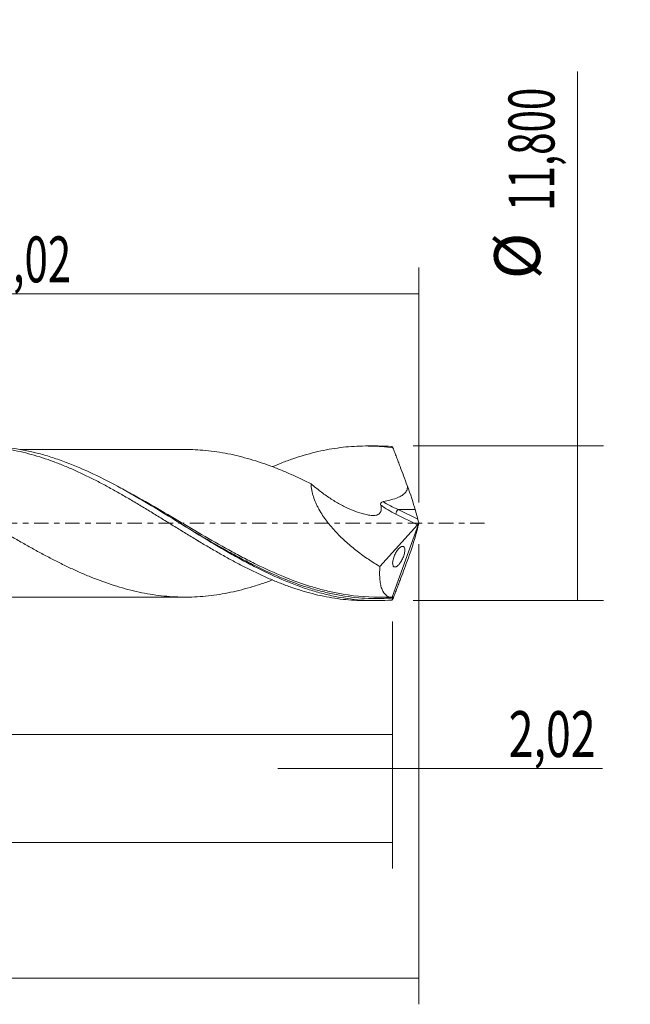
# Model space of a CAD drawing. Units: millimetres. Extents: x -60 to 89, y -37 to 42.
# Drawn here: x 43 to 89, y -37 to 38 of the extents above; entities that cross this region are included whole.
import ezdxf

# ---------------------------------------------------------------- set-up
doc = ezdxf.new("R2010")
doc.units = ezdxf.units.MM
doc.linetypes.add('CENTER', pattern=[47.5, 22, -8.5, 8.5, -8.5])
for name, color, linetype in [('1', 4, 'CONTINUOUS'), ('2', 7, 'CONTINUOUS'), ('SK2', 7, 'CONTINUOUS'), ('SK4', 2, 'CENTER')]:
    doc.layers.add(name, color=color, linetype=linetype)
doc.styles.add('iso_b_vert', font='simplex.shx')
doc.dimstyles.get("Standard").update_dxf_attribs({"dimtxt": 0.18, "dimasz": 0.18, "dimexe": 0.18, "dimexo": 0.0625, "dimgap": 0.09, "dimtad": 1, "dimzin": 0, "dimdsep": 52, "dimtxsty": 'Standard', "dimcen": 0.09, "dimadec": 0, "dimazin": 0, "dimtfac": 1, "dimtdec": 4, "dimtofl": 0, "dimtmove": 0, "dimatfit": 3, "dimfxl": 1, "dimtolj": 1, "dimtzin": 0, "dimarcsym": 0})

# ---------------------------------------------------------------- blocks, each defined once
blk = doc.blocks.new('DimnDraft3D1')
at = {"layer": 'SK2', "lineweight": 13}
for p, q in [((0, -1.5875), (0, -18.113398)), ((70.98, -7.4875), (70.98, -18.113398)), ((0, -16.113398), (70.98, -16.113398))]:
    blk.add_line(p, q, dxfattribs=at)
for points in [[(0, -16.113398), (3.499998, -15.652615), (3.500002, -16.574182), (0, -16.113398)], [(70.98, -16.113398), (67.480002, -16.574182), (67.479998, -15.652615), (70.98, -16.113398)]]:
    blk.add_solid(points, dxfattribs=at)
at = {"layer": 'SK2', "lineweight": 13, "insert": (29.281375, -15.238398), "char_height": 3.5, "attachment_point": 7, "line_spacing_factor": 1.084337, "style": 'iso_b_vert'}
blk.add_mtext('\\W0.7317;70,98', dxfattribs=at)
blk = doc.blocks.new('DimnDraft3D2')
at = {"layer": 'SK2', "lineweight": 13}
for p, q in [((73, -1.5875), (73, -36.692985)), ((-45, -7.5875), (-45, -36.692985)), ((-45, -34.692985), (73, -34.692985))]:
    blk.add_line(p, q, dxfattribs=at)
for points in [[(-45, -34.692985), (-41.500002, -34.232202), (-41.499998, -35.153769), (-45, -34.692985)], [(73, -34.692985), (69.500002, -35.153769), (69.499998, -34.232202), (73, -34.692985)]]:
    blk.add_solid(points, dxfattribs=at)
at = {"layer": 'SK2', "lineweight": 13, "insert": (8.439721, -33.817985), "char_height": 3.5, "attachment_point": 7, "line_spacing_factor": 1.084337, "style": 'iso_b_vert'}
blk.add_mtext('\\W0.6440;118,00', dxfattribs=at)
blk = doc.blocks.new('DimnDraft3D3')
at = {"layer": 'SK2', "lineweight": 13}
for p, q in [((11.98, 7.4875), (11.98, 19.509119)), ((73, 1.5875), (73, 19.509119)), ((11.98, 17.509119), (73, 17.509119))]:
    blk.add_line(p, q, dxfattribs=at)
for points in [[(11.98, 17.509119), (15.479998, 17.969903), (15.480002, 17.048335), (11.98, 17.509119)], [(73, 17.509119), (69.500002, 17.048335), (69.499998, 17.969903), (73, 17.509119)]]:
    blk.add_solid(points, dxfattribs=at)
at = {"layer": 'SK2', "lineweight": 13, "insert": (38.478816, 18.384119), "char_height": 3.5, "attachment_point": 7, "line_spacing_factor": 1.084337, "style": 'iso_b_vert'}
blk.add_mtext('\\W0.6713;61,02', dxfattribs=at)
blk = doc.blocks.new('DimnDraft3D4')
at = {"layer": 'SK2', "lineweight": 13}
for p, q in [((73, -1.5875), (73, -20.702503)), ((70.98, -7.4875), (70.98, -20.702503)), ((62.23, -18.702503), (86.997215, -18.702503))]:
    blk.add_line(p, q, dxfattribs=at)
for points in [[(70.98, -18.702503), (67.480002, -19.163287), (67.479998, -18.241719), (70.98, -18.702503)], [(73, -18.702503), (76.499998, -18.241719), (76.500002, -19.163287), (73, -18.702503)]]:
    blk.add_solid(points, dxfattribs=at)
at = {"layer": 'SK2', "lineweight": 13, "insert": (79.840636, -17.827503), "char_height": 3.5, "attachment_point": 7, "line_spacing_factor": 1.084337, "style": 'iso_b_vert'}
blk.add_mtext('\\W0.7150;2,02', dxfattribs=at)
blk = doc.blocks.new('DimnDraft3D5')
at = {"layer": 'SK2', "lineweight": 13}
for p, q in [((70.98, -7.4875), (70.98, -26.343428)), ((-45, -7.5875), (-45, -26.343428)), ((-45, -24.343428), (70.98, -24.343428))]:
    blk.add_line(p, q, dxfattribs=at)
for points in [[(-45, -24.343428), (-41.500002, -23.882645), (-41.499998, -24.804212), (-45, -24.343428)], [(70.98, -24.343428), (67.480002, -24.804212), (67.479998, -23.882645), (70.98, -24.343428)]]:
    blk.add_solid(points, dxfattribs=at)
at = {"layer": 'SK2', "lineweight": 13, "insert": (5.359097, -23.468428), "char_height": 3.5, "attachment_point": 7, "line_spacing_factor": 1.084337, "style": 'iso_b_vert'}
blk.add_mtext('\\W0.6440;115,98', dxfattribs=at)
blk = doc.blocks.new('DimnDraft3D7')
at = {"layer": '2', "lineweight": 13}
for p, q in [((85.083343, -5.9), (85.083343, 34.480424)), ((72.5675, 5.9), (87.083343, 5.9)), ((72.5675, -5.9), (87.083343, -5.9))]:
    blk.add_line(p, q, dxfattribs=at)
for points in [[(85.083343, 5.9), (85.544126, 2.400002), (84.622559, 2.399998), (85.083343, 5.9)], [(85.083343, -5.9), (84.622559, -2.400002), (85.544126, -2.399998), (85.083343, -5.9)]]:
    blk.add_solid(points, dxfattribs=at)
at = {"layer": '2', "lineweight": 13, "char_height": 3.5, "attachment_point": 7, "rotation": 90, "line_spacing_factor": 1.084337, "style": 'iso_b_vert'}
for s, insert in [('\\W0.6440;11,800', (83.333343, 23.842266)), ('%%c', (83.333343, 18.61961))]:
    blk.add_mtext(s, dxfattribs=dict(at, insert=insert))

msp = doc.modelspace()

# ---------------------------------------------------------------- linework, layer by layer
at = {"layer": '1', "lineweight": 18}
for p, q in [((69.768, 5.8992), (68.9536, 5.8988)), ((72.9092, 0.3109), (72.7083, 1.0524)), ((73, 0), (70.9476, -5.639)), ((72.9876, 0.0558), (73, 0)), ((73, 0), (72.9876, -0.0558)), ((70.0286, -3.3057), (72.8942, -0.112)), ((72.9092, -0.3109), (72.7083, -1.0524)), ((68.9536, -5.8988), (69.7676, -5.8992))]:
    msp.add_line(p, q, dxfattribs=at)
at = {"layer": '1', "lineweight": 13}
for p, q in [((71.4115, 1.0524), (72.9092, 0.3109)), ((72.7083, 1.0524), (71.4115, 1.0524)), ((71.242, 0.706), (72.8942, -0.112))]:
    msp.add_line(p, q, dxfattribs=at)
at = {"layer": '1', "lineweight": 18, "extrusion": (0, 0, -1)}
for centre, major_axis, ratio, start_param, end_param in [((73.0005, -0.0013), (2.1634, -5.8985), 0.082138, -2.9890168, -2.8949735), ((71.9075, 2.8046), (0.9085, -2.4769), 0.082138, -1.5758389, -0.755281), ((72.8602, 0.123), (0.0869, 0.2907), 0.467765, 1.6630656, 2.3605372), ((73.0212, 0.0433), (0.1357, -0.4012), 0.065863, 1.624136, 2.3229278), ((73.0212, -0.0433), (0.1357, 0.4012), 0.065863, -2.3229278, -1.624136), ((71.9075, -2.8046), (0.9085, 2.4769), 0.082138, 0.755281, 1.5758389), ((73.0005, 0.0013), (2.1634, 5.8985), 0.082138, 2.8949735, 2.9890168)]:
    msp.add_ellipse(centre, major_axis=major_axis, ratio=ratio, start_param=start_param, end_param=end_param, dxfattribs=at)
at = {"layer": '1', "lineweight": 13, "extrusion": (0, 0, -1)}
for centre, major_axis, ratio, start_param, end_param in [((72.2655, 2.8046), (3.9846, -1.7147), 0.448957, 1.5919635, 1.8957144), ((72.096, 2.6704), (3.9387, -2.0249), 0.482873, 1.5394952, 1.8456839)]:
    msp.add_ellipse(centre, major_axis=major_axis, ratio=ratio, start_param=start_param, end_param=end_param, dxfattribs=at)
at = {"layer": '1', "lineweight": 13}
msp.add_ellipse((71.4115, 0.8403), major_axis=(0.1331, 0.2689), ratio=0.40558, start_param=0.8844859, end_param=2.2807493, dxfattribs=at)
at = {"layer": '1', "lineweight": 18}
for points, knots in [([(61.8248, -4.3207), (61.6808, -4.3752), (61.5368, -4.4282), (61.1107, -4.5805), (60.829, -4.6752), (60.2651, -4.8515), (59.9829, -4.9334), (59.4183, -5.0853), (59.1359, -5.1551), (58.5706, -5.2817), (58.2881, -5.3381), (57.7237, -5.4361), (57.4416, -5.4776), (56.8776, -5.5448), (56.596, -5.5705), (56.0316, -5.6095), (55.7486, -5.6223), (55.1831, -5.6328), (54.9008, -5.6299), (54.3371, -5.6092), (54.0556, -5.5922), (53.4916, -5.5438), (53.2093, -5.5124), (52.644, -5.4331), (52.3611, -5.3856), (51.7966, -5.2785), (51.5145, -5.2187), (50.9501, -5.0847), (50.6679, -5.0102), (50.1035, -4.8489), (49.8213, -4.762), (48.9726, -4.483), (48.4082, -4.272), (47.5628, -3.9239), (47.2808, -3.8029), (46.7158, -3.5506), (46.4324, -3.4191), (45.8671, -3.1483), (45.5852, -3.0084), (45.0211, -2.7217), (44.739, -2.5749), (44.1743, -2.2744), (43.8918, -2.1212), (43.3265, -1.8082), (43.0438, -1.6488), (42.479, -1.3276), (42.1968, -1.1654), (41.6324, -0.8385), (41.3506, -0.6732), (40.7863, -0.3409), (40.5033, -0.1741), (39.9373, 0.159), (39.6546, 0.3252), (39.0902, 0.657), (38.8085, 0.8227), (38.2441, 1.1501), (37.9615, 1.3122), (37.3959, 1.6336), (37.1127, 1.793), (36.5481, 2.106), (36.2659, 2.259), (35.7014, 2.559), (35.4192, 2.7059), (34.8546, 2.9928), (34.5724, 3.1328), (33.7235, 3.539), (33.1582, 3.7924), (32.3121, 4.14), (32.03, 4.2506), (31.4647, 4.4608), (31.1813, 4.5606), (30.6156, 4.7469), (30.3335, 4.833), (29.7693, 4.9937), (29.4871, 5.0681), (28.9224, 5.2032), (28.6398, 5.2632), (28.0741, 5.3687), (27.7913, 5.4154), (27.2261, 5.4947), (26.9436, 5.5276), (26.3789, 5.5766), (26.0966, 5.5928), (25.6577, 5.6083), (25.5009, 5.6117), (25.3439, 5.6129)], [0, 0, 0, 0, 0.0118182, 0.0118182, 0.0350396, 0.0350396, 0.0582609, 0.0582609, 0.0814823, 0.0814823, 0.1047036, 0.1047036, 0.1279249, 0.1279249, 0.1511463, 0.1511463, 0.1743676, 0.1743676, 0.1975889, 0.1975889, 0.2208103, 0.2208103, 0.2440316, 0.2440316, 0.267253, 0.267253, 0.2904743, 0.2904743, 0.3136956, 0.3136956, 0.336917, 0.336917, 0.3833596, 0.3833596, 0.406581, 0.406581, 0.4298023, 0.4298023, 0.4530237, 0.4530237, 0.476245, 0.476245, 0.4994663, 0.4994663, 0.5226877, 0.5226877, 0.545909, 0.545909, 0.5691303, 0.5691303, 0.5923517, 0.5923517, 0.615573, 0.615573, 0.6387943, 0.6387943, 0.6620157, 0.6620157, 0.685237, 0.685237, 0.7084584, 0.7084584, 0.7316797, 0.7316797, 0.754901, 0.754901, 0.8013437, 0.8013437, 0.824565, 0.824565, 0.8477864, 0.8477864, 0.8710077, 0.8710077, 0.8942291, 0.8942291, 0.9174504, 0.9174504, 0.9406717, 0.9406717, 0.9638931, 0.9638931, 0.9871144, 0.9871144, 1, 1, 1, 1]), ([(31.8585, 4.3049), (31.8982, 4.3216), (31.9378, 4.3382), (32.2606, 4.4727), (32.5435, 4.5845), (33.1098, 4.7945), (33.393, 4.8931), (33.9589, 5.0779), (34.2413, 5.1644), (34.8076, 5.323), (35.0918, 5.395), (35.6589, 5.5244), (35.942, 5.5819), (36.5072, 5.6824), (36.7892, 5.7254), (37.3555, 5.7956), (37.6394, 5.823), (38.2072, 5.8626), (38.4901, 5.8747), (39.3374, 5.8876), (39.9041, 5.8652), (40.7538, 5.785), (41.0369, 5.7502), (41.6033, 5.6662), (41.8866, 5.6169), (42.4527, 5.5036), (42.7355, 5.4396), (43.3004, 5.2963), (43.5833, 5.2177), (44.1512, 5.0472), (44.4349, 4.9555), (45.0009, 4.7588), (45.2829, 4.6534), (45.8479, 4.4313), (46.1311, 4.3149), (46.698, 4.0705), (46.9821, 3.9425), (47.5482, 3.6754), (47.8304, 3.5365), (48.3962, 3.2519), (48.6792, 3.1056), (49.2453, 2.8043), (49.528, 2.649), (50.0941, 2.3305), (50.3778, 2.169), (50.9443, 1.8415), (51.2273, 1.6754), (51.7925, 1.3377), (52.0744, 1.1656), (52.6404, 0.8211), (52.9246, 0.6478), (53.4918, 0.2999), (53.7748, 0.1252), (54.3393, -0.2256), (54.6217, -0.4003), (55.1877, -0.7472), (55.471, -0.9197), (56.0378, -1.2636), (56.3207, -1.4355), (56.8863, -1.7727), (57.1693, -1.9381), (57.7352, -2.2636), (58.018, -2.4236), (58.4419, -2.6601), (58.5831, -2.7385), (58.8661, -2.8928), (59.0079, -2.9689), (59.4333, -3.1936), (59.7166, -3.3388), (60.2824, -3.6206), (60.5646, -3.7575), (61.129, -4.0213), (61.4121, -4.1473), (61.9791, -4.3884), (62.2632, -4.5035), (62.829, -4.7218), (63.1108, -4.8254), (63.676, -5.018), (63.959, -5.1075), (64.5251, -5.2733), (64.8083, -5.3496), (65.3743, -5.4888), (65.6571, -5.5507), (66.2231, -5.6594), (66.506, -5.7063), (67.0713, -5.7854), (67.3532, -5.8176), (67.919, -5.8662), (68.2031, -5.8826), (68.6455, -5.8963), (68.8046, -5.8988), (68.9635, -5.8988)], [0, 0, 0, 0, 0.0032041, 0.0032041, 0.0260858, 0.0260858, 0.0489675, 0.0489675, 0.0718492, 0.0718492, 0.0947309, 0.0947309, 0.1176126, 0.1176126, 0.1404943, 0.1404943, 0.163376, 0.163376, 0.1862578, 0.1862578, 0.2320212, 0.2320212, 0.2549029, 0.2549029, 0.2777846, 0.2777846, 0.3006663, 0.3006663, 0.323548, 0.323548, 0.3464297, 0.3464297, 0.3693114, 0.3693114, 0.3921932, 0.3921932, 0.4150749, 0.4150749, 0.4379566, 0.4379566, 0.4608383, 0.4608383, 0.48372, 0.48372, 0.5066017, 0.5066017, 0.5294834, 0.5294834, 0.5523651, 0.5523651, 0.5752468, 0.5752468, 0.5981286, 0.5981286, 0.6210103, 0.6210103, 0.643892, 0.643892, 0.6667737, 0.6667737, 0.6896554, 0.6896554, 0.7125371, 0.7125371, 0.723978, 0.723978, 0.7354188, 0.7354188, 0.7583005, 0.7583005, 0.7811822, 0.7811822, 0.804064, 0.804064, 0.8269457, 0.8269457, 0.8498274, 0.8498274, 0.8727091, 0.8727091, 0.8955908, 0.8955908, 0.9184725, 0.9184725, 0.9413542, 0.9413542, 0.9642359, 0.9642359, 0.9871176, 0.9871176, 1, 1, 1, 1]), ([(70.9358, -5.8557), (70.5862, -5.882), (70.2366, -5.8964), (69.537, -5.9013), (69.1864, -5.8919), (68.1371, -5.8279), (67.4399, -5.7381), (66.3908, -5.5348), (66.0402, -5.4555), (65.341, -5.2757), (64.6428, -5.0746), (63.9443, -4.8327), (63.2445, -4.5713), (62.8939, -4.4308), (61.8453, -3.9847), (61.1479, -3.6537), (60.0978, -3.1148), (59.7475, -2.9284), (59.0485, -2.5456), (58.6994, -2.3489), (58.0007, -1.9468), (57.6511, -1.7414), (56.9505, -1.3233), (56.601, -1.1116), (55.5574, -0.4739), (54.8661, -0.0449), (53.4838, 0.8075), (52.7925, 1.2302), (51.7494, 1.8492), (51.4004, 2.0529), (50.6994, 2.4525), (50.3506, 2.6468), (48.6125, 3.5876), (47.2388, 4.2393), (45.673, 4.8101), (45.4988, 4.8712), (45.1495, 4.9888), (44.9742, 5.0453), (44.4488, 5.2068), (44.1002, 5.3036), (43.0575, 5.5613), (42.3665, 5.6889), (41.0454, 5.8459), (40.4153, 5.8831), (39.7816, 5.8812)], [0, 0, 0, 0, 0.0335323, 0.0335323, 0.0670646, 0.0670646, 0.1341292, 0.1341292, 0.1676615, 0.1676615, 0.2011938, 0.234726, 0.234726, 0.2682583, 0.2682583, 0.3353229, 0.3353229, 0.3688552, 0.3688552, 0.4023875, 0.4023875, 0.4359198, 0.4359198, 0.4694521, 0.4694521, 0.5365167, 0.5365167, 0.6035813, 0.6035813, 0.6371135, 0.6371135, 0.6706458, 0.6706458, 0.804775, 0.804775, 0.8215412, 0.8215412, 0.8383073, 0.8383073, 0.8718396, 0.8718396, 0.9389042, 0.9389042, 1, 1, 1, 1]), ([(55.5638, 5.6253), (55.4628, 5.6248), (55.1484, 5.6236), (54.648, 5.6289), (54.0827, 5.629), (53.5495, 5.6296), (53.0085, 5.6301), (52.4265, 5.6275), (51.8192, 5.6272), (51.0598, 5.628), (50.1365, 5.6252), (49.0684, 5.6272), (48.1153, 5.6246), (47.2026, 5.6253), (46.3299, 5.624), (45.3374, 5.6241), (44.3908, 5.6232), (43.5658, 5.6228), (42.9843, 5.6226), (42.6866, 5.6224), (42.5657, 5.6222)], [0, 0, 0, 0, 0.0232637, 0.0726514, 0.1182121, 0.1564028, 0.1951778, 0.2429323, 0.29045, 0.3350585, 0.4178626, 0.5031345, 0.5811104, 0.6374052, 0.7133647, 0.7821316, 0.8660354, 0.9314225, 0.9721501, 1, 1, 1, 1]), ([(55.5668, 5.6253), (55.8176, 5.6191), (56.0684, 5.607), (56.6016, 5.57), (56.8842, 5.5441), (57.4491, 5.4766), (57.7311, 5.4349), (58.2949, 5.3368), (58.5764, 5.2805), (59.1397, 5.1541), (59.4218, 5.0844), (59.9871, 4.9323), (60.2699, 4.85), (60.834, 4.6736), (61.1153, 4.5789), (61.6787, 4.3774), (61.9606, 4.2706), (62.5249, 4.0459), (62.8074, 3.9278), (63.3721, 3.681), (63.654, 3.5529), (64.2179, 3.2885), (64.4998, 3.1521), (64.7816, 3.0116)], [0, 0, 0, 0, 0.081642, 0.081642, 0.1734778, 0.1734778, 0.2653136, 0.2653136, 0.3571494, 0.3571494, 0.4489852, 0.4489852, 0.540821, 0.540821, 0.6326568, 0.6326568, 0.7244926, 0.7244926, 0.8163284, 0.8163284, 0.9081642, 0.9081642, 1, 1, 1, 1]), ([(61.8249, 4.3224), (62.0654, 4.4232), (62.3062, 4.52), (62.829, 4.7218), (63.1108, 4.8254), (63.676, 5.018), (63.959, 5.1075), (64.5251, 5.2733), (64.8083, 5.3496), (65.3743, 5.4888), (65.6571, 5.5507), (66.2231, 5.6594), (66.506, 5.7063), (67.0713, 5.7854), (67.3532, 5.8176), (67.919, 5.8662), (68.2031, 5.8826), (68.7692, 5.9001), (69.0515, 5.9011), (69.6142, 5.8876), (69.8949, 5.873), (70.4577, 5.8289), (70.7393, 5.7993), (71.0208, 5.7621)], [0, 0, 0, 0, 0.0781712, 0.0781712, 0.1703541, 0.1703541, 0.2625369, 0.2625369, 0.3547198, 0.3547198, 0.4469027, 0.4469027, 0.5390856, 0.5390856, 0.6312685, 0.6312685, 0.7234514, 0.7234514, 0.8156342, 0.8156342, 0.9078171, 0.9078171, 1, 1, 1, 1]), ([(70.9358, 5.8557), (70.5858, 5.882), (70.2358, 5.8964), (69.8432, 5.8992), (69.8012, 5.8993), (69.7591, 5.8992)], [0, 0, 0, 0, 0.892849, 0.892849, 1, 1, 1, 1]), ([(72.1063, 2.8918), (72.0165, 3.1331), (71.9263, 3.3739), (71.7459, 3.8553), (71.6557, 4.0957), (71.5199, 4.4551), (71.4746, 4.5746), (71.384, 4.8137), (71.3387, 4.9331), (71.248, 5.1715), (71.2026, 5.2905), (71.1345, 5.468), (71.1118, 5.5269), (71.0663, 5.6446), (71.0436, 5.7034), (71.0208, 5.7621)], [0, 0, 0, 0, 0.25, 0.25, 0.5, 0.5, 0.625, 0.625, 0.75, 0.75, 0.875, 0.875, 0.9375, 0.9375, 1, 1, 1, 1]), ([(64.7816, 3.0116), (65.0124, 2.8105), (65.2476, 2.6174), (65.7278, 2.2493), (65.9721, 2.0747), (66.343, 1.8297), (66.4674, 1.7507), (66.718, 1.5985), (66.8444, 1.5251), (67.2246, 1.3151), (67.4783, 1.1889), (67.986, 0.9669), (68.2402, 0.8712), (68.6218, 0.7541), (68.749, 0.7195), (69.0037, 0.6602), (69.1315, 0.6354), (69.3214, 0.6068), (69.3842, 0.6002), (69.5074, 0.5946), (69.5683, 0.5954), (69.6856, 0.6063), (69.7421, 0.6165), (69.8492, 0.6496), (69.9, 0.6732), (69.965, 0.7215), (69.9851, 0.7396), (70.0221, 0.7799), (70.0389, 0.8023), (70.0826, 0.8738), (70.1032, 0.9284), (70.1261, 1.0502), (70.1282, 1.115), (70.1172, 1.2507), (70.1041, 1.3201), (70.0859, 1.3895)], [0, 0, 0, 0, 0.125, 0.125, 0.25, 0.25, 0.3125, 0.3125, 0.375, 0.375, 0.5, 0.5, 0.625, 0.625, 0.6875, 0.6875, 0.75, 0.75, 0.78125, 0.78125, 0.8125, 0.8125, 0.84375, 0.84375, 0.875, 0.875, 0.890625, 0.890625, 0.90625, 0.90625, 0.9375, 0.9375, 0.96875, 0.96875, 1, 1, 1, 1]), ([(64.7816, 3.0116), (64.7842, 2.857), (64.7998, 2.6986), (64.8421, 2.4552), (64.8595, 2.3729), (64.9003, 2.2074), (64.9236, 2.1249), (65.0013, 1.8782), (65.0636, 1.7147), (65.171, 1.4708), (65.2091, 1.3897), (65.2898, 1.2279), (65.3324, 1.1471), (65.5531, 0.7495), (65.7556, 0.4465), (66.0875, 0.0085), (66.2031, -0.1349), (66.4423, -0.4161), (66.5647, -0.5525), (66.9392, -0.951), (67.1988, -1.202), (67.7341, -1.6804), (68.0096, -1.9081), (68.4326, -2.235), (68.5752, -2.3414), (68.8615, -2.5483), (69.0056, -2.649), (69.4401, -2.9432), (69.7329, -3.1291), (70.0286, -3.3057)], [0, 0, 0, 0, 0.0625, 0.0625, 0.09375, 0.09375, 0.125, 0.125, 0.1875, 0.1875, 0.21875, 0.21875, 0.25, 0.25, 0.375, 0.375, 0.4375, 0.4375, 0.5, 0.5, 0.625, 0.625, 0.75, 0.75, 0.8125, 0.8125, 0.875, 0.875, 1, 1, 1, 1]), ([(70.2639, 1.6567), (70.4654, 1.6938), (70.6657, 1.7364), (71.0607, 1.8414), (71.2547, 1.9028), (71.5339, 2.0259), (71.6254, 2.0725), (71.7972, 2.1818), (71.8786, 2.2455), (71.9801, 2.3582), (72.0106, 2.3988), (72.0626, 2.4881), (72.0829, 2.5351), (72.1111, 2.634), (72.1186, 2.686), (72.1211, 2.7888), (72.1161, 2.841), (72.1063, 2.8918)], [0, 0, 0, 0, 0.25, 0.25, 0.5, 0.5, 0.625, 0.625, 0.75, 0.75, 0.8125, 0.8125, 0.875, 0.875, 0.9375, 0.9375, 1, 1, 1, 1]), ([(70.0859, 1.3895), (70.0784, 1.4177), (70.0752, 1.4471), (70.081, 1.5064), (70.0905, 1.5362), (70.1237, 1.5878), (70.1478, 1.6101), (70.2028, 1.6415), (70.2329, 1.651), (70.2639, 1.6567)], [0, 0, 0, 0, 0.25, 0.25, 0.5, 0.5, 0.75, 0.75, 1, 1, 1, 1]), ([(54.8162, -0.0143), (56.0368, -0.748), (57.2512, -1.4775), (58.657, -2.26), (58.8314, -2.3561), (59.181, -2.5461), (59.3566, -2.6403), (59.8823, -2.9184), (60.2309, -3.0973), (61.2729, -3.6125), (61.9628, -3.9274), (62.7442, -4.2468), (62.8365, -4.284), (62.9288, -4.3205)], [0, 0, 0, 0, 0.4532411, 0.4532411, 0.5172944, 0.5172944, 0.5813477, 0.5813477, 0.7094543, 0.7094543, 0.9656675, 0.9656675, 1, 1, 1, 1]), ([(56.0702, -1.2879), (56.0703, -1.2879), (56.0726, -1.2893), (56.0945, -1.3017), (56.1998, -1.3623), (56.2987, -1.4213), (56.3779, -1.4689)], [0, 0, 0, 0, 0.0929996, 0.2068474, 0.4831346, 1, 1, 1, 1]), ([(71.5824, -2.998), (71.6106, -2.9576), (71.6382, -2.9144), (71.6922, -2.8216), (71.7188, -2.7715), (71.7689, -2.667), (71.7923, -2.6129), (71.8353, -2.5005), (71.8543, -2.4434), (71.8859, -2.3312), (71.8988, -2.2746), (71.9167, -2.1689), (71.9219, -2.1188), (71.9262, -1.9817), (71.914, -1.9097), (71.88, -1.8335), (71.8659, -1.813), (71.834, -1.7822), (71.8161, -1.7716), (71.7569, -1.7531), (71.712, -1.7585), (71.613, -1.8008), (71.5608, -1.8369), (71.4784, -1.9137), (71.4503, -1.9431), (71.3947, -2.0081), (71.3668, -2.0439), (71.3111, -2.1228), (71.2829, -2.1665), (71.2285, -2.2594), (71.2022, -2.3085), (71.1518, -2.4132), (71.1279, -2.4683), (71.0852, -2.58), (71.0658, -2.6381), (71.0341, -2.751), (71.0215, -2.8066), (71.0035, -2.9135), (70.9984, -2.963), (70.994, -3.1006), (71.0061, -3.1735), (71.0397, -3.2506), (71.0536, -3.2714), (71.0854, -3.303), (71.1032, -3.3139), (71.1423, -3.3267), (71.1636, -3.3286), (71.2084, -3.3239), (71.232, -3.3174), (71.2812, -3.2963), (71.3071, -3.2816), (71.3597, -3.2449), (71.3865, -3.2229), (71.4686, -3.1457), (71.526, -3.0787), (71.5824, -2.998)], [0, 0, 0, 0, 0.03125, 0.03125, 0.0625, 0.0625, 0.09375, 0.09375, 0.125, 0.125, 0.15625, 0.15625, 0.1875, 0.1875, 0.25, 0.25, 0.28125, 0.28125, 0.3125, 0.3125, 0.375, 0.375, 0.4375, 0.4375, 0.46875, 0.46875, 0.5, 0.5, 0.53125, 0.53125, 0.5625, 0.5625, 0.59375, 0.59375, 0.625, 0.625, 0.65625, 0.65625, 0.6875, 0.6875, 0.75, 0.75, 0.78125, 0.78125, 0.8125, 0.8125, 0.84375, 0.84375, 0.875, 0.875, 0.90625, 0.90625, 0.9375, 0.9375, 1, 1, 1, 1]), ([(72.1063, -2.8918), (72.0165, -3.1331), (71.9263, -3.3739), (71.7459, -3.8553), (71.6557, -4.0957), (71.5199, -4.4551), (71.4746, -4.5746), (71.384, -4.8137), (71.3387, -4.9331), (71.248, -5.1715), (71.2026, -5.2905), (71.1345, -5.468), (71.1118, -5.5269), (71.0663, -5.6446), (71.0436, -5.7034), (71.0208, -5.7621)], [0, 0, 0, 0, 0.25, 0.25, 0.5, 0.5, 0.625, 0.625, 0.75, 0.75, 0.875, 0.875, 0.9375, 0.9375, 1, 1, 1, 1]), ([(70.9476, -5.639), (70.8659, -5.6389), (70.7882, -5.6271), (70.6778, -5.5907), (70.642, -5.5755), (70.5726, -5.5386), (70.5388, -5.5169), (70.3776, -5.3927), (70.2716, -5.2448), (70.1692, -4.9965), (70.1503, -4.9436), (70.1156, -4.8312), (70.0998, -4.7714), (70.0579, -4.5844), (70.0165, -4.3139), (70.0035, -4.0019), (70.005, -3.6685), (70.0132, -3.4903), (70.0286, -3.3057)], [0, 0, 0, 0, 0.125, 0.125, 0.1875, 0.1875, 0.25, 0.25, 0.5, 0.5, 0.5625, 0.5625, 0.625, 0.625, 0.75, 0.875, 0.875, 1, 1, 1, 1]), ([(69.9572, -5.6385), (68.9162, -5.6377), (67.8794, -5.5357), (66.6581, -5.3023), (66.4827, -5.2661), (66.1332, -5.1886), (65.9589, -5.1473), (65.4369, -5.0161), (65.0903, -4.9188), (64.6353, -4.7787), (64.5261, -4.7441), (64.417, -4.7086)], [0, 0, 0, 0, 0.5632596, 0.5632596, 0.6575472, 0.6575472, 0.7518348, 0.7518348, 0.9404101, 0.9404101, 1, 1, 1, 1]), ([(39.9313, -5.6205), (40.1267, -5.6192), (40.4879, -5.6179), (41.0358, -5.6185), (41.4988, -5.6219), (41.9628, -5.6217), (42.4901, -5.6222), (43.0891, -5.6228), (43.7398, -5.6228), (44.3998, -5.6232), (45.0813, -5.624), (45.7335, -5.6239), (46.383, -5.6242), (46.9598, -5.6251), (47.523, -5.625), (48.1881, -5.6249), (49.0398, -5.6272), (50.0809, -5.6252), (51.1355, -5.6284), (52.0742, -5.6264), (52.8715, -5.6298), (53.5292, -5.6297), (54.1294, -5.6289), (54.6977, -5.6286), (55.1679, -5.6236), (55.4634, -5.6247), (55.5647, -5.6253)], [0, 0, 0, 0, 0.0397494, 0.072435, 0.1026119, 0.1319308, 0.1611939, 0.2034151, 0.2463885, 0.2855542, 0.3295384, 0.3766175, 0.4102006, 0.4536574, 0.4868485, 0.5178477, 0.5807472, 0.6496253, 0.7167937, 0.7823003, 0.8290266, 0.8691126, 0.9081232, 0.9433403, 0.9806426, 1, 1, 1, 1]), ([(70.9975, -5.6907), (71.0024, -5.6774), (71.0072, -5.6638), (71.015, -5.6395), (71.018, -5.6287), (71.0233, -5.6054), (71.022, -5.6013), (71.0182, -5.6044)], [0, 0, 0, 0, 0.25, 0.25, 0.5, 0.5, 1, 1, 1, 1])]:
    msp.add_open_spline(points, degree=3, knots=knots, dxfattribs=at)
at = {"layer": '1', "lineweight": 13}
for points, knots in [([(64.417, -4.7086), (63.8355, -4.5195), (63.256, -4.3048), (61.987, -3.7852), (61.2972, -3.471), (60.2554, -2.9587), (59.9069, -2.7811), (59.3813, -2.5054), (59.206, -2.4121), (58.8566, -2.2239), (58.6824, -2.1289), (57.1168, -1.2664), (55.7464, -0.4474), (53.6734, 0.7745), (52.9792, 1.1801), (51.9274, 1.7764), (51.5779, 1.9713), (51.048, 2.2599), (50.8665, 2.3575), (50.6853, 2.4537)], [0, 0, 0, 0, 0.1275177, 0.1275177, 0.2789641, 0.2789641, 0.3546872, 0.3546872, 0.3925488, 0.3925488, 0.4304104, 0.4304104, 0.733303, 0.733303, 0.8847493, 0.8847493, 0.9604725, 0.9604725, 1, 1, 1, 1]), ([(62.9288, -4.3205), (63.5254, -4.5567), (64.1219, -4.7674), (65.0669, -5.055), (65.4137, -5.1507), (65.936, -5.2792), (66.1105, -5.3195), (66.4602, -5.3949), (66.6358, -5.43), (67.5118, -5.5914), (68.2083, -5.6754), (69.2528, -5.7329), (69.601, -5.7406), (70.1239, -5.7349), (70.2984, -5.7301), (70.6476, -5.7148), (70.8225, -5.7039), (70.9975, -5.6907)], [0, 0, 0, 0, 0.2240042, 0.2240042, 0.3533368, 0.3533368, 0.4180031, 0.4180031, 0.4826695, 0.4826695, 0.7413347, 0.7413347, 0.8706674, 0.8706674, 0.9353337, 0.9353337, 1, 1, 1, 1])]:
    msp.add_open_spline(points, degree=3, knots=knots, dxfattribs=at)
at = {"layer": '1', "lineweight": 18}
for points, degree in [([(69.9637, -5.6385), (70.455, -5.636), (70.9458, -5.6411)], 2), ([(70.9358, -5.8557), (70.9564, -5.8008), (70.977, -5.7457), (70.9975, -5.6907)], 3), ([(71.0182, -5.6044), (70.9906, -5.6274), (70.967, -5.639), (70.9476, -5.639)], 3)]:
    msp.add_open_spline(points, degree=degree, dxfattribs=at)
at = {"layer": 'SK4', "lineweight": 18, "ltscale": 0.05}
msp.add_line((78, 0), (-50, 0), dxfattribs=at)

# ---------------------------------------------------------------- dimensions: what is measured, and where the dimension line sits
at = {"layer": '2', "lineweight": 13}
dim = msp.add_aligned_dim(p1=(72.5675, -5.9), p2=(72.5675, 5.9), distance=-14.5158, dimstyle='Standard', override={"dimtxt": 3.5, "dimasz": 3.5, "dimexe": 2, "dimexo": 1.5875, "dimgap": 1.75, "dimtad": 1, "dimtih": 0, "dimtoh": 0, "dimdec": 3, "dimpost": '<>', "dimtxsty": 'iso_b_vert', "dimsah": 1, "dimclrd": 35, "dimclre": 35, "dimclrt": 35, "dimtm": -0.005, "dimtdec": 2, "dimtmove": 0}, dxfattribs=at)
dim.commit()
dim.dimension.update_dxf_attribs({"geometry": 'DimnDraft3D7', "text_midpoint": (82.4583, 22.9673)})
at = {"layer": 'SK2', "lineweight": 13}
for base, p1, p2, picture, middle in [((73, 17.5091), (11.98, 7.4875), (73, 1.5875), 'DimnDraft3D3', (42.49, 17.5091)), ((73, -34.693), (-45, -7.5875), (73, -1.5875), 'DimnDraft3D2', (13.3213, -34.693)), ((70.98, -16.1134), (0, -1.5875), (70.98, -7.4875), 'DimnDraft3D1', (33.7301, -16.1134)), ((70.98, -18.7025), (73, -1.5875), (70.98, -7.4875), 'DimnDraft3D4', (82.9814, -18.7025)), ((70.98, -24.3434), (-45, -7.5875), (70.98, -7.4875), 'DimnDraft3D5', (10.2407, -24.3434))]:
    dim = msp.add_linear_dim(base=base, p1=p1, p2=p2, dimstyle='Standard', override={"dimtxt": 3.5, "dimasz": 3.5, "dimexe": 2, "dimexo": 1.5875, "dimgap": 1.75, "dimtad": 1, "dimtih": 0, "dimdec": 2, "dimpost": '<>', "dimtxsty": 'iso_b_vert', "dimsah": 1, "dimclrd": 35, "dimclre": 35, "dimclrt": 35, "dimtm": -0.005, "dimtdec": 2, "dimtofl": 1, "dimtmove": 0}, dxfattribs=at)
    dim.commit()
    dim.dimension.update_dxf_attribs({"geometry": picture, "text_midpoint": middle})

doc.saveas('drawing.dxf')
